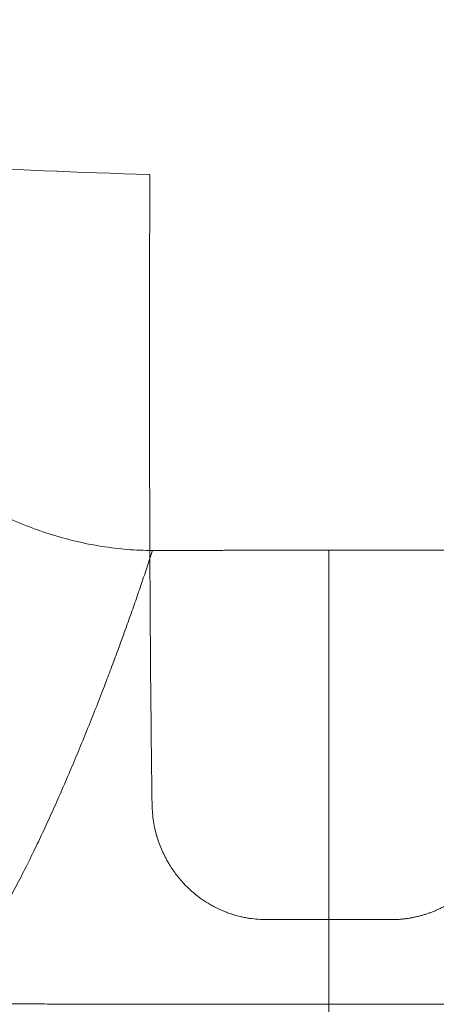
# Model space of a CAD drawing. Units: millimetres. Extents: x -504 to 1056, y -313 to 1114.
# Drawn here: x 240 to 289, y 92 to 207 of the extents above; entities that cross this region are included whole.
import ezdxf

# ---------------------------------------------------------------- set-up
doc = ezdxf.new("R2010")
doc.units = ezdxf.units.MM
doc.header["$LTSCALE"] = 700
doc.styles.add('HAGS-DIM', font='txt.shx', dxfattribs={"height": 200})
doc.dimstyles.new('HAGS-DIM2', dxfattribs={"dimtxt": 200, "dimasz": 250, "dimexe": 200, "dimexo": 500, "dimgap": 50, "dimtad": 0, "dimdec": 1, "dimlfac": 0.001, "dimzin": 0, "dimdsep": 46, "dimtxsty": 'HAGS-DIM', "dimblk1": 'CLOSED', "dimblk2": 'CLOSED', "dimsah": 1, "dimcen": 2.5, "dimse1": 1, "dimse2": 1, "dimclrd": 2, "dimclre": 2, "dimclrt": 7, "dimadec": 0, "dimazin": 0, "dimtfac": 1, "dimtdec": 1, "dimtix": 1, "dimtmove": 0, "dimatfit": 3, "dimldrblk": 'CLOSED', "dimfxl": 1, "dimtolj": 1, "dimtzin": 0, "dimarcsym": 0})

# ---------------------------------------------------------------- blocks, each defined once
blk = doc.blocks.new('A$C5FDC47B8')
at = {"color": 0, "linetype": 'Continuous', "lineweight": 0}
for points, degree, knots in [([(-1665.27, -331.25), (-1665.32, -331.69), (-1665.37, -332.14), (-1665.42, -332.58), (-1666.01, -337.33), (-1666.74, -342.06), (-1667.52, -346.32), (-1669.37, -354.91), (-1671.77, -363.37), (-1673.11, -367.62), (-1676.56, -377.58), (-1680.61, -387.32), (-1683.12, -392.85), (-1685.78, -398.33), (-1688.59, -403.73)], 5, [0, 0, 0, 0, 0, 0, 0.029274, 0.029274, 0.029274, 0.31219, 0.31219, 0.31219, 0.603505, 0.603505, 0.603505, 1, 1, 1, 1, 1, 1]), ([(-1704.33, -421.38), (-1699.62, -415.32), (-1695.18, -409.05), (-1691.05, -402.54), (-1681.97, -386.39), (-1675.14, -369.13), (-1672.02, -358.78), (-1669.77, -348.24), (-1668.23, -337.6)], 5, [0, 0, 0, 0, 0, 0, 0.416545, 0.416545, 0.416545, 1, 1, 1, 1, 1, 1]), ([(-1704.33, -421.38), (-1699.62, -415.32), (-1695.18, -409.05), (-1691.05, -402.54), (-1681.97, -386.39), (-1675.14, -369.13), (-1672.02, -358.78), (-1669.77, -348.24), (-1668.23, -337.6)], 5, [0, 0, 0, 0, 0, 0, 0.416545, 0.416545, 0.416545, 1, 1, 1, 1, 1, 1]), ([(-1663.86, -404.83), (-1663.87, -407.27), (-1663.87, -410.02), (-1663.88, -414.61), (-1663.88, -416.22), (-1663.88, -418.75), (-1663.88, -419.61), (-1663.89, -420.92), (-1663.89, -421.59), (-1663.89, -422.38), (-1663.89, -422.78), (-1663.89, -422.98), (-1663.89, -423.08), (-1663.89, -423.12), (-1663.89, -423.15), (-1663.89, -423.17), (-1663.89, -426.28), (-1663.89, -429.37), (-1663.89, -433.99), (-1663.88, -435.53), (-1663.88, -437.83), (-1663.88, -438.97), (-1663.88, -440.31), (-1663.88, -440.98), (-1663.88, -441.31), (-1663.87, -441.48), (-1663.87, -441.56), (-1663.87, -441.6), (-1663.87, -441.62), (-1663.87, -441.63), (-1663.87, -445.1), (-1663.85, -448.47), (-1663.82, -454.99), (-1663.8, -458.15), (-1663.73, -467.31), (-1663.67, -473), (-1663.59, -478.27)], 3, [0, 0, 0, 0, 0.125, 0.125, 0.1875, 0.1875, 0.21875, 0.21875, 0.234375, 0.242188, 0.246094, 0.248047, 0.249023, 0.249512, 0.249512, 0.25, 0.25, 0.375, 0.375, 0.4375, 0.4375, 0.46875, 0.484375, 0.492188, 0.496094, 0.498047, 0.499023, 0.499512, 0.499512, 0.5, 0.5, 0.625, 0.625, 0.75, 0.75, 1, 1, 1, 1]), ([(-1663.54, -448.61), (-1664.5, -448.62), (-1665.47, -448.58), (-1667.45, -448.42), (-1668.46, -448.3), (-1670.48, -447.98), (-1671.5, -447.78), (-1673.54, -447.29), (-1674.56, -447.01), (-1677.62, -446.03), (-1679.64, -445.21), (-1683.57, -443.3), (-1685.48, -442.19), (-1689.16, -439.72), (-1690.93, -438.36), (-1694.27, -435.41), (-1695.83, -433.82), (-1698.72, -430.47), (-1700.04, -428.72), (-1702.4, -425.11), (-1703.44, -423.25), (-1704.33, -421.38)], 3, [0, 0, 0, 0, 0.0625, 0.0625, 0.125, 0.125, 0.1875, 0.1875, 0.25, 0.25, 0.375, 0.375, 0.5, 0.5, 0.625, 0.625, 0.75, 0.75, 0.875, 0.875, 1, 1, 1, 1]), ([(-1663.54, -448.61), (-1664.5, -448.62), (-1665.47, -448.58), (-1667.45, -448.42), (-1668.46, -448.3), (-1670.48, -447.98), (-1671.5, -447.78), (-1673.54, -447.29), (-1674.56, -447.01), (-1677.62, -446.03), (-1679.64, -445.21), (-1683.57, -443.3), (-1685.48, -442.19), (-1689.16, -439.72), (-1690.93, -438.36), (-1694.27, -435.41), (-1695.83, -433.82), (-1698.72, -430.47), (-1700.04, -428.72), (-1702.4, -425.11), (-1703.44, -423.25), (-1704.33, -421.38)], 3, [0, 0, 0, 0, 0.0625, 0.0625, 0.125, 0.125, 0.1875, 0.1875, 0.25, 0.25, 0.375, 0.375, 0.5, 0.5, 0.625, 0.625, 0.75, 0.75, 0.875, 0.875, 1, 1, 1, 1]), ([(-1663.59, -478.27), (-1663.58, -478.92), (-1663.52, -479.55), (-1663.38, -480.49), (-1663.29, -480.96), (-1663.15, -481.5), (-1663.08, -481.77), (-1663.04, -481.91), (-1663.02, -481.98), (-1663.01, -482.01), (-1663, -482.02), (-1663, -482.04), (-1662.83, -482.58), (-1662.64, -483.09), (-1662.3, -483.85), (-1662.12, -484.23), (-1661.89, -484.65), (-1661.77, -484.87), (-1661.71, -484.97), (-1661.68, -485.02), (-1661.67, -485.05), (-1661.66, -485.06), (-1661.65, -485.07), (-1661.4, -485.49), (-1661.13, -485.89), (-1660.7, -486.47), (-1660.47, -486.75), (-1660.2, -487.07), (-1660.06, -487.23), (-1659.99, -487.31), (-1659.96, -487.34), (-1659.93, -487.36), (-1659.92, -487.38), (-1659.32, -488.03), (-1658.67, -488.6), (-1657.97, -489.11)], 3, [0, 0, 0, 0, 0.125, 0.125, 0.1875, 0.21875, 0.234375, 0.242187, 0.246094, 0.248047, 0.248047, 0.25, 0.25, 0.375, 0.375, 0.4375, 0.46875, 0.484375, 0.492187, 0.496094, 0.498047, 0.498047, 0.5, 0.5, 0.625, 0.625, 0.6875, 0.71875, 0.734375, 0.742187, 0.746094, 0.746094, 0.75, 0.75, 1, 1, 1, 1]), ([(-1657.97, -489.11), (-1657.67, -489.33), (-1657.37, -489.53), (-1656.9, -489.81), (-1656.67, -489.95), (-1656.39, -490.1), (-1656.26, -490.16), (-1656.18, -490.2), (-1656.14, -490.23), (-1655.79, -490.4), (-1655.48, -490.54), (-1655, -490.74), (-1654.75, -490.83), (-1654.47, -490.93), (-1654.35, -490.97), (-1654.26, -490.99), (-1654.22, -491.01), (-1653.86, -491.12), (-1653.54, -491.21), (-1653.05, -491.32), (-1652.88, -491.36), (-1652.55, -491.42), (-1652.39, -491.45), (-1651.57, -491.57), (-1650.91, -491.62), (-1650.25, -491.62)], 3, [0, 0, 0, 0, 0.125, 0.125, 0.1875, 0.21875, 0.234375, 0.234375, 0.25, 0.25, 0.375, 0.375, 0.4375, 0.46875, 0.484375, 0.484375, 0.5, 0.5, 0.625, 0.625, 0.6875, 0.6875, 0.75, 0.75, 1, 1, 1, 1])]:
    blk.add_open_spline(points, degree=degree, knots=knots, dxfattribs=at)
for points, degree in [([(-1688.59, -403.73), (-1680.32, -404.23), (-1672.07, -404.6), (-1663.86, -404.83)], 3), ([(-1688.9, -501.42), (-1686.12, -498.22), (-1681.06, -494.44), (-1673.66, -476.82), (-1667.79, -461.73), (-1663.54, -448.61)], 5), ([(-1688.9, -501.42), (-1686.12, -498.22), (-1681.06, -494.44), (-1673.66, -476.82), (-1667.79, -461.73), (-1663.54, -448.61)], 5), ([(-1642.98, -448.6), (-1646.84, -448.6), (-1650.71, -448.6), (-1654.63, -448.6), (-1658.91, -448.61), (-1663.54, -448.61)], 5), ([(-1642.98, -448.6), (-1646.84, -448.6), (-1650.71, -448.6), (-1654.63, -448.6), (-1658.91, -448.61), (-1663.54, -448.61)], 5), ([(-1642.98, -448.6), (-1636.18, -448.6), (-1629.33, -448.6), (-1622.43, -448.61)], 3), ([(-1642.98, -448.6), (-1642.98, -461.48), (-1642.98, -476.6), (-1642.98, -494.52), (-1642.98, -498.35), (-1642.98, -501.48)], 5), ([(-1642.98, -448.6), (-1636.18, -448.6), (-1629.33, -448.6), (-1622.43, -448.61)], 3), ([(-1642.98, -448.6), (-1642.98, -461.48), (-1642.98, -476.6), (-1642.98, -494.52), (-1642.98, -498.35), (-1642.98, -501.48)], 5), ([(-1628, -489.11), (-1629.46, -490.17), (-1631, -490.91), (-1632.56, -491.38), (-1634.13, -491.62), (-1635.72, -491.62)], 5), ([(-1650.25, -491.62), (-1647.82, -491.62), (-1645.39, -491.62), (-1642.98, -491.62)], 3), ([(-1642.98, -491.62), (-1642.98, -513.67), (-1642.98, -532.31), (-1642.98, -546.16), (-1642.98, -554.99), (-1642.98, -562.82)], 5), ([(-1635.72, -491.62), (-1637.17, -491.62), (-1638.62, -491.62), (-1640.08, -491.62), (-1641.54, -491.62), (-1642.98, -491.62)], 5), ([(-1642.98, -491.62), (-1642.98, -513.67), (-1642.98, -532.31), (-1642.98, -546.16), (-1642.98, -554.99), (-1642.98, -562.82)], 5), ([(-1642.98, -501.48), (-1657.95, -501.48), (-1673.25, -501.46), (-1688.9, -501.42)], 3), ([(-1642.98, -501.48), (-1657.49, -501.48), (-1672.3, -501.46), (-1687.44, -501.42)], 3), ([(-1642.98, -501.48), (-1633.54, -501.48), (-1624.07, -501.47), (-1614.89, -501.46), (-1605.66, -501.44), (-1597.07, -501.42)], 5), ([(-1642.98, -501.48), (-1634.03, -501.48), (-1625.07, -501.47), (-1616.35, -501.46), (-1607.61, -501.45), (-1599.36, -501.42)], 5), ([(-1642.98, -535.75), (-1642.98, -522.96), (-1642.98, -501.48)], 2), ([(-1642.98, -535.75), (-1642.98, -522.96), (-1642.98, -501.48)], 2)]:
    blk.add_open_spline(points, degree=degree, dxfattribs=at)
blk = doc.blocks.new('_CLOSED')
at = {"color": 0, "linetype": 'ByBlock'}
for p, q in [((-1, 0.16667), (0, 0)), ((-1, 0.16667), (-1, -0.16667)), ((0, 0), (-1, -0.16667)), ((0, 0), (-1, 0))]:
    blk.add_line(p, q, dxfattribs=at)
blk = doc.blocks.new('*D22')
at = {"color": 2, "lineweight": -2, "transparency": 16777216}
for p, q in [((-274.71, 864.02), (-274.71, 786.53)), ((-274.71, 250.05), (-274.71, 419.86))]:
    blk.add_line(p, q, dxfattribs=at)
at = {"layer": 'Defpoints', "color": 0, "transparency": 16777216}
for p in [(276.51, 1114.02), (-274.71, 0.05), (276.51, 0.05)]:
    blk.add_point(p, dxfattribs=at)
at = {"color": 2, "lineweight": -2, "transparency": 16777216, "xscale": 250, "yscale": 250, "zscale": 250}
for p, rotation in [((-274.71, 1114.02), 90), ((-274.71, 0.05), 270)]:
    blk.add_blockref('_CLOSED', p, dxfattribs=dict(at, rotation=rotation))
at = {"color": 7, "transparency": 16777216, "insert": (-274.71, 603.2), "char_height": 200, "attachment_point": 5, "rotation": 90, "style": 'HAGS-DIM'}
blk.add_mtext('\\A1;1.1', dxfattribs=at)
blk = doc.blocks.new('*D24')
at = {"color": 2, "lineweight": -2, "transparency": 16777216}
for p, q in [((-253.84, -181.57), (-503.84, -181.57)), ((-3.84, -181.57), (42.82, -181.57)), ((556.16, -181.57), (509.49, -181.57)), ((806.16, -181.57), (1056.16, -181.57))]:
    blk.add_line(p, q, dxfattribs=at)
at = {"layer": 'Defpoints', "color": 0, "transparency": 16777216}
for p in [(-3.84, 1038.69), (556.16, 1038.69), (556.16, -181.57)]:
    blk.add_point(p, dxfattribs=at)
at = {"color": 2, "lineweight": -2, "transparency": 16777216, "xscale": 250, "yscale": 250, "zscale": 250}
blk.add_blockref('_CLOSED', (-3.84, -181.57), dxfattribs=at)
at = {"color": 2, "lineweight": -2, "transparency": 16777216, "xscale": 250, "yscale": 250, "zscale": 250, "rotation": 180}
blk.add_blockref('_CLOSED', (556.16, -181.57), dxfattribs=at)
at = {"color": 7, "transparency": 16777216, "insert": (276.16, -181.57), "char_height": 200, "attachment_point": 5, "style": 'HAGS-DIM'}
blk.add_mtext('\\A1;0.6', dxfattribs=at)

msp = doc.modelspace()

# ---------------------------------------------------------------- block references
msp.add_blockref('A$C5FDC47B8', (1919.43, 593.87))

# ---------------------------------------------------------------- dimensions: what is measured, and where the dimension line sits
dim = msp.add_linear_dim(base=(-274.71, 0.05), p1=(276.51, 1114.02), p2=(276.51, 0.05), angle=90, dimstyle='HAGS-DIM2')
dim.commit()
dim.dimension.update_dxf_attribs({"geometry": '*D22', "text_midpoint": (-274.71, 603.2), "dimtype": 160})
dim = msp.add_linear_dim(base=(556.16, -181.57), p1=(-3.84, 1038.69), p2=(556.16, 1038.69), dimstyle='HAGS-DIM2')
dim.commit()
dim.dimension.update_dxf_attribs({"geometry": '*D24', "text_midpoint": (276.16, -181.57), "dimtype": 160})

doc.saveas('drawing.dxf')
